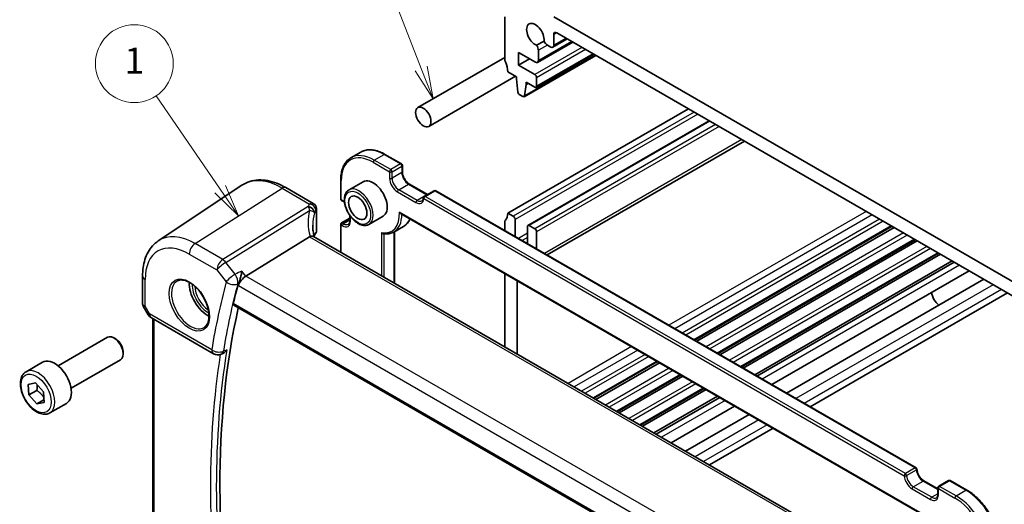
# Model space of a CAD drawing. Units: millimetres. Extents: x 22 to 3385, y 12 to 714.
# Drawn here: x 309 to 422, y 202 to 258 of the extents above; entities that cross this region are included whole.
import ezdxf

# ---------------------------------------------------------------- set-up
doc = ezdxf.new("R2010")
doc.units = ezdxf.units.MM
doc.header["$LTSCALE"] = 1.5
for name, color, linetype, lineweight in [('Symbol (TK)', 100, 'Continuous', 18), ('Visible (ISO)', 7, 'Continuous', 35), ('Visible Narrow (ISO)', 7, 'Continuous', 25)]:
    doc.layers.add(name, color=color, linetype=linetype, lineweight=lineweight)
doc.styles.add('Note Text (TK2)', font='txt')

# ---------------------------------------------------------------- blocks, each defined once
blk = doc.blocks.new('バルーン1')
at = {"layer": 'Symbol (TK)', "color": 100}
for p, q in [((221.129, 158.831), (216.204, 166.024)), ((220.716, 158.549), (222.541, 156.768)), ((221.129, 158.831), (222.541, 156.768)), ((222.541, 156.768), (221.541, 159.114))]:
    blk.add_line(p, q, dxfattribs=at)
at = {"layer": 'Symbol (TK)'}
blk.add_circle((214.515, 168.491), 3, dxfattribs=at)
at = {"layer": 'Symbol (TK)', "color": 7, "insert": (214.515, 168.467), "char_height": 2, "attachment_point": 5, "line_spacing_factor": 0.25, "style": 'Note Text (TK2)'}
blk.add_mtext('1', dxfattribs=at)
blk = doc.blocks.new('バルーン3')
at = {"layer": 'Symbol (TK)', "color": 100}
for p, q in [((236.596, 168.108), (233.283, 176.621)), ((237.502, 165.779), (237.062, 168.29)), ((236.13, 167.927), (237.502, 165.779)), ((236.596, 168.108), (237.502, 165.779))]:
    blk.add_line(p, q, dxfattribs=at)
at = {"layer": 'Symbol (TK)'}
blk.add_circle((232.197, 179.412), 3, dxfattribs=at)
at = {"layer": 'Symbol (TK)', "color": 7, "insert": (232.197, 179.406), "char_height": 2, "attachment_point": 5, "line_spacing_factor": 0.25, "style": 'Note Text (TK2)'}
blk.add_mtext('5', dxfattribs=at)

msp = doc.modelspace()

# ---------------------------------------------------------------- linework, layer by layer
at = {"layer": 'Visible (ISO)'}
for p, q in [((364.5331, 258.1286), (364.5331, 253.2296)), ((433.1224, 221.7945), (370.1899, 258.1286)), ((370.1899, 254.8609), (370.1899, 256.0873)), ((370.5435, 256.2915), (432.7689, 220.3656)), ((369.0662, 255.3475), (368.2105, 254.8535)), ((372.3885, 255.2263), (368.3201, 252.8774)), ((369.4541, 254.8774), (369.8364, 254.6568)), ((371.7521, 255.5937), (370.0864, 254.632)), ((366.1241, 254.0257), (368.0701, 252.9021)), ((366.1241, 252.556), (366.1241, 254.0257)), ((375.0446, 253.6927), (366.7629, 248.9113)), ((374.8033, 253.8321), (368.1479, 249.9896)), ((368.4236, 253.1063), (368.4236, 254.2825)), ((364.5331, 253.4482), (354.5035, 247.6577)), ((367.3968, 253.2908), (366.1241, 252.556)), ((367.9979, 251.4741), (366.1241, 252.556)), ((365.7831, 251.2832), (355.7535, 245.4926)), ((364.8866, 251.8007), (365.8746, 251.2303)), ((365.8746, 251.2303), (365.8746, 250.9854)), ((365.8746, 250.9854), (366.0614, 249.4528)), ((366.8227, 249.0139), (367.0059, 250.3322)), ((367.0059, 250.5772), (367.9979, 250.0044)), ((367.0059, 250.3322), (367.0059, 250.5772)), ((367.2181, 250.4547), (367.0059, 250.3322)), ((368.21, 250.1269), (368.21, 251.1067)), ((366.2711, 249.1234), (366.6129, 248.9261)), ((385.7463, 247.5141), (364.8866, 235.4708)), ((388.1333, 246.136), (367.2115, 234.0568)), ((392.191, 243.7933), (369.41, 230.6407)), ((346.7717, 241.862), (347.9031, 242.5152)), ((350.7031, 242.2576), (352.6123, 241.1554)), ((352.7123, 240.9822), (352.7123, 240.2473)), ((324.5323, 232.2616), (334.1947, 238.6995)), ((345.5947, 239.3083), (345.5947, 237.1038)), ((348.1803, 239.0957), (346.5539, 238.1567)), ((353.5315, 238.8283), (355.6208, 237.6221)), ((339.2651, 238.4147), (342.4296, 236.5877)), ((356.3693, 238.0542), (355.238, 237.401)), ((356.5693, 238.0542), (412.0119, 206.0444)), ((345.6947, 236.9306), (345.8362, 236.8489)), ((342.8107, 235.9177), (342.8107, 233.3931)), ((352.5102, 235.4451), (413.4083, 200.2856)), ((365.523, 235.1034), (364.8866, 235.4708)), ((345.5947, 234.1644), (345.5947, 230.9577)), ((345.6947, 234.3376), (346.6554, 234.8922)), ((346.6554, 235.1838), (346.6554, 234.6135)), ((350.4803, 235.1119), (348.8539, 234.173)), ((364.5331, 234.4502), (364.5331, 233.4564)), ((365.7351, 232.7624), (365.7351, 234.736)), ((351.7217, 233.2883), (352.8531, 233.9415)), ((351.793, 233.3295), (351.793, 227.3791)), ((367.1494, 233.9195), (367.1494, 231.9459)), ((367.9979, 233.6745), (367.3615, 234.0419)), ((368.21, 231.3335), (368.21, 233.3071)), ((409.2379, 233.9512), (386.4569, 220.7986)), ((409.4697, 233.8174), (386.6887, 220.6648)), ((341.978, 232.7401), (334.6533, 228.1953)), ((398.9066, 200.178), (342.466, 232.7641)), ((411.9319, 232.3959), (389.1509, 219.2433)), ((412.1567, 232.2661), (389.3757, 219.1135)), ((414.6119, 230.8486), (391.8309, 217.696)), ((414.8437, 230.7147), (392.0627, 217.5621)), ((416.1677, 229.9503), (393.3867, 216.7977)), ((416.428, 229.8), (393.6471, 216.6474)), ((364.5331, 228.5038), (364.5331, 220.0236)), ((418.1402, 228.8115), (395.3592, 215.6589)), ((322.7242, 228.2091), (322.7242, 225.0198)), ((365.9473, 219.2071), (365.9473, 227.6873)), ((419.8204, 227.8414), (397.0394, 214.6888)), ((422.5753, 226.2509), (399.7943, 213.0983)), ((322.7983, 224.7429), (323.379, 223.7373)), ((333.2509, 224.8224), (391.2519, 191.3355)), ((323.745, 223.3712), (330.9143, 219.2321)), ((323.9123, 191.72), (323.9123, 223.2747)), ((312.9632, 217.8393), (318.6649, 221.1312)), ((319.6318, 220.9317), (319.4149, 221.0569)), ((320.4756, 219.4702), (320.4756, 219.2198)), ((309.2765, 217.1542), (311.1857, 218.2565)), ((314.4632, 215.2412), (320.1649, 218.5331)), ((331.7889, 219.1709), (331.9177, 219.223)), ((382.1678, 218.3223), (374.8238, 214.0823)), ((382.3996, 218.1885), (375.0556, 213.9484)), ((384.8618, 216.7669), (377.5178, 212.5269)), ((385.0867, 216.6371), (377.7426, 212.3971)), ((309.5173, 215.6878), (310.3573, 215.8722)), ((309.5994, 214.4657), (309.5173, 215.6878)), ((310.5186, 214.9964), (309.5994, 214.4657)), ((310.3573, 215.8722), (311.2794, 214.8346)), ((311.2794, 214.8346), (311.3615, 213.6125)), ((387.5418, 215.2197), (380.1978, 210.9796)), ((387.7737, 215.0858), (380.4296, 210.8457)), ((310.5215, 213.4281), (309.5994, 214.4657)), ((311.342, 213.9018), (310.5215, 213.4281)), ((389.0976, 214.3214), (381.7536, 210.0813)), ((389.358, 214.1711), (382.0139, 209.931)), ((311.3615, 213.6125), (310.5215, 213.4281)), ((312.0265, 212.391), (313.9357, 213.4933)), ((391.0701, 213.1826), (383.7261, 208.9425)), ((392.7503, 212.2125), (385.4063, 207.9724)), ((395.5052, 210.622), (388.1612, 206.3819)), ((412.9285, 204.5355), (414.5376, 203.6064)), ((414.5376, 203.7499), (414.5376, 203.0151)), ((415.769, 204.5763), (414.6376, 203.9231)), ((415.969, 204.5763), (417.8782, 203.474))]:
    msp.add_line(p, q, dxfattribs=at)
for centre, radius, start, end in [((352.5123, 240.9822), 0.2, 0, 60), ((356.4693, 237.881), 0.2, 60, 120), ((345.7947, 237.1038), 0.2, 180, 240), ((355.338, 237.2278), 0.2, 120, 176.024554), ((345.7947, 234.1644), 0.2, 120, 180), ((324.245, 224.2373), 1, 210, 240), ((331.4143, 220.0981), 1, 240, 291.99887), ((411.9119, 205.8712), 0.2, 3.68097, 60), ((415.869, 204.4031), 0.2, 60, 120), ((414.7376, 203.7499), 0.2, 120, 180)]:
    msp.add_arc(centre, radius, start, end, dxfattribs=at)
for centre, major_axis, ratio, start_param, end_param in [((368.0686, 256.0873), (-0.7125, 1.2341), 0.57735027, 3.78569471, 8.78067591), ((370.5435, 255.8832), (-0.25, 0.433), 0.57735027, 5.49778714, 7.06858347), ((367.964, 254.5479), (-0.325, 0.5629), 0.57735027, 3.92699082, 4.93176617), ((369.4541, 255.4082), (0.325, -0.5629), 0.57735027, 4.49301179, 5.49778714), ((369.8364, 255.065), (0.25, -0.433), 0.57735027, 5.49778714, 7.06858347), ((364.8866, 253.0255), (0.25, -0.433), 0.57735027, 3.92699082, 4.57049193), ((363.4724, 252.6172), (1, -1.7321), 0.57735027, 0.78539816, 1.42889927), ((368.0701, 253.3104), (0.25, -0.433), 0.57735027, 5.49778714, 7.06858347), ((367.9979, 251.2292), (-0.15, 0.2598), 0.57735027, 3.92699082, 5.49778714), ((367.9979, 250.2494), (0.15, -0.2598), 0.57735027, 5.49778714, 7.06858347), ((366.2711, 249.3684), (0.15, -0.2598), 0.57735027, 4.0772748, 5.49778714), ((366.6129, 249.1711), (0.15, -0.2598), 0.57735027, 5.49778714, 6.92108814), ((349.3303, 237.1038), (-1.15, 1.9919), 0.57735027, 3.14159265, 6.28318531), ((363.4724, 236.2873), (1, -1.7321), 0.57735027, 0.14189705, 0.78539815), ((364.8866, 234.2461), (-0.25, 0.433), 0.57735027, 0.14189705, 0.78539816), ((365.523, 234.8584), (-0.15, 0.2598), 0.57735027, 3.92699082, 5.49778714), ((347.3603, 232.1752), (4.9979, 0.2395), 0.60672809, 2.71407489, 2.85413022), ((342.0607, 233.3704), (-0.7497, -0.0359), 0.60672809, 2.71407489, 3.11252308), ((367.3615, 233.797), (-0.15, 0.2598), 0.57735027, 5.49778714, 7.06858347), ((367.9979, 233.4296), (-0.15, 0.2598), 0.57735027, 3.92699082, 5.49778714), ((342.9522, 231.5596), (-1.0133, 1.1515), 0.43480955, 6.07106608, 6.21034187), ((330.2384, 226.0811), (-1.5, 2.5981), 0.57735027, 0.71379117, 2.42780148), ((334.4948, 227.5142), (0.6647, 0.7675), 0.40497014, 0.91553736, 2.4339738), ((415.5233, 154.7964), (59.8493, -103.662), 0.57735027, 3.66667003, 3.69263784), ((414.7376, 225.877), (-0.6575, 1.1388), 0.57735027, 0.87777527, 2.26381738), ((416.2304, 155.2047), (-59.8056, 103.5863), 0.57735027, 0.56123389, 1.01523807), ((319.4149, 219.8321), (-0.75, 1.299), 0.57735027, 3.14159265, 6.28318531), ((319.6318, 219.9574), (-0.5966, 1.0334), 0.57735027, 3.92699082, 5.49778714), ((312.5607, 215.8749), (-1.375, 2.3816), 0.57735027, 3.14159265, 6.28318531)]:
    msp.add_ellipse(centre, major_axis=major_axis, ratio=ratio, start_param=start_param, end_param=end_param, dxfattribs=at)
for centre, major_axis in [((355.1285, 246.5752), (0.625, -1.0825)), ((347.5625, 236.0832), (-0.75, 1.299))]:
    msp.add_ellipse(centre, major_axis=major_axis, ratio=0.57735027, dxfattribs=at)
for points, knots in [([(347.9031, 242.5152), (348.0549, 242.6028), (348.2187, 242.6697), (348.5637, 242.76), (348.7448, 242.7834), (349.1183, 242.7875), (349.3108, 242.7682), (349.7021, 242.6891), (349.9011, 242.6292), (350.3014, 242.4713), (350.5027, 242.3733), (350.7031, 242.2576)], [0.785398163, 0.785398163, 0.785398163, 0.785398163, 0.942477796, 0.942477796, 1.099557429, 1.099557429, 1.256637061, 1.256637061, 1.413716694, 1.413716694, 1.570796327, 1.570796327, 1.570796327, 1.570796327]), ([(346.7717, 241.862), (346.6198, 241.7743), (346.48, 241.6659), (346.2294, 241.4123), (346.1186, 241.2671), (345.9282, 240.9457), (345.8487, 240.7694), (345.7215, 240.3909), (345.6739, 240.1886), (345.6105, 239.7631), (345.5947, 239.5397), (345.5947, 239.3083)], [5.497787144, 5.497787144, 5.497787144, 5.497787144, 5.654866776, 5.654866776, 5.811946409, 5.811946409, 5.969026042, 5.969026042, 6.126105675, 6.126105675, 6.283185307, 6.283185307, 6.283185307, 6.283185307]), ([(353.5315, 238.8283), (353.4572, 238.8713), (353.3797, 238.9286), (353.2274, 239.069), (353.1526, 239.1524), (353.0148, 239.3374), (352.952, 239.4392), (352.846, 239.6497), (352.803, 239.7584), (352.7413, 239.9693), (352.7223, 240.0715), (352.7133, 240.1934), (352.7123, 240.2208), (352.7123, 240.2473)], [4.71238898, 4.71238898, 4.71238898, 4.71238898, 5.00228537, 5.00228537, 5.29746962, 5.29746962, 5.59681768, 5.59681768, 5.89680426, 5.89680426, 6.19368953, 6.19368953, 6.28318531, 6.28318531, 6.28318531, 6.28318531]), ([(339.2651, 238.4147), (338.9159, 238.6163), (338.5627, 238.787), (337.8542, 239.0603), (337.4988, 239.1628), (336.7926, 239.2922), (336.4416, 239.3189), (335.7543, 239.2889), (335.418, 239.2318), (334.7771, 239.0299), (334.4729, 238.8849), (334.1947, 238.6995)], [4.71238898, 4.71238898, 4.71238898, 4.71238898, 4.87688189, 4.87688189, 5.041374799, 5.041374799, 5.205867708, 5.205867708, 5.370360618, 5.370360618, 5.534853527, 5.534853527, 5.534853527, 5.534853527]), ([(346.5539, 238.1567), (346.4303, 238.0853), (346.3246, 237.9842), (346.1542, 237.7314), (346.0928, 237.5769), (346.0178, 237.2212), (346.0095, 237.0165), (346.05, 236.5842), (346.1002, 236.3563), (346.2525, 235.9036), (346.3542, 235.6789), (346.5984, 235.2537), (346.7407, 235.0532), (347.0536, 234.6946), (347.2241, 234.5367), (347.5796, 234.2797), (347.7647, 234.181), (348.1314, 234.0593), (348.3136, 234.035), (348.6174, 234.0689), (348.7425, 234.1087), (348.8539, 234.173)], [5.49778714, 5.49778714, 5.49778714, 5.49778714, 5.77243319, 5.77243319, 6.06924201, 6.06924201, 6.39733803, 6.39733803, 6.73217103, 6.73217103, 7.06476226, 7.06476226, 7.39617424, 7.39617424, 7.72870744, 7.72870744, 8.06350698, 8.06350698, 8.39186245, 8.39186245, 8.6393798, 8.6393798, 8.6393798, 8.6393798]), ([(342.4296, 236.5877), (342.4994, 236.5473), (342.5569, 236.499), (342.6572, 236.3927), (342.6941, 236.3355), (342.7508, 236.2284), (342.7681, 236.1796), (342.7921, 236.0958), (342.7987, 236.0604), (342.8074, 235.998), (342.8094, 235.971), (342.8106, 235.9365), (342.8107, 235.9269), (342.8107, 235.9177)], [-0.00398490627, -0.00398490627, -0.00398490627, -0.00398490627, -0.00341775937, -0.00341775937, -0.00271518314, -0.00271518314, -0.00191689663, -0.00191689663, -0.00111861013, -0.00111861013, -0.00032032362, -0.00032032362, 0.00000652626, 0.00000652626, 0.00000652626, 0.00000652626]), ([(346.0414, 236.699), (345.9963, 236.7389), (345.9508, 236.7745), (345.8824, 236.8211), (345.8591, 236.8357), (345.8362, 236.8489)], [4.450582166, 4.450582166, 4.450582166, 4.450582166, 4.622893201, 4.622893201, 4.71238898, 4.71238898, 4.71238898, 4.71238898]), ([(354.9714, 236.886), (354.988, 236.8956), (355.0034, 236.9071), (355.0328, 236.9354), (355.0468, 236.9522), (355.0731, 236.9923), (355.0853, 237.0156), (355.1068, 237.0691), (355.1161, 237.0993), (355.1305, 237.166), (355.1357, 237.2025), (355.1384, 237.2417)], [2.35619449, 2.35619449, 2.35619449, 2.35619449, 2.497874295, 2.497874295, 2.639554099, 2.639554099, 2.781233904, 2.781233904, 2.922913708, 2.922913708, 3.064593513, 3.064593513, 3.064593513, 3.064593513]), ([(352.3634, 235.5976), (352.3639, 235.5967), (352.3644, 235.5959), (352.3811, 235.5686), (352.3997, 235.5433), (352.4396, 235.4988), (352.4609, 235.479), (352.4923, 235.4562), (352.5012, 235.4504), (352.5102, 235.4451)], [-0.000292853, -0.000292853, -0.000292853, -0.000292853, 0, 0, 0.0093007169, 0.0093007169, 0.0180582535, 0.0180582535, 0.0213773966, 0.0213773966, 0.0213773966, 0.0213773966]), ([(346.4862, 234.1916), (346.5045, 234.2022), (346.5214, 234.2152), (346.5537, 234.2478), (346.569, 234.2675), (346.5972, 234.3151), (346.61, 234.3431), (346.6316, 234.4072), (346.6403, 234.4435), (346.6522, 234.5234), (346.6554, 234.567), (346.6554, 234.6135)], [2.35619449, 2.35619449, 2.35619449, 2.35619449, 2.513274123, 2.513274123, 2.670353756, 2.670353756, 2.827433388, 2.827433388, 2.984513021, 2.984513021, 3.141592654, 3.141592654, 3.141592654, 3.141592654]), ([(353.6045, 234.8134), (353.5745, 234.7452), (353.5417, 234.6795), (353.425, 234.4726), (353.3292, 234.3425), (353.1103, 234.1157), (352.9873, 234.019), (352.8531, 233.9415)], [3.526296491, 3.526296491, 3.526296491, 3.526296491, 3.598313576, 3.598313576, 3.762652197, 3.762652197, 3.926990817, 3.926990817, 3.926990817, 3.926990817]), ([(342.5496, 232.7158), (342.5308, 232.7856), (342.5135, 232.8552), (342.4745, 233.0243), (342.4544, 233.1236), (342.42, 233.3205), (342.4057, 233.4182), (342.3829, 233.6116), (342.3744, 233.7073), (342.3631, 233.8964), (342.3603, 233.9898), (342.3603, 234.0819)], [-1.161147288, -1.161147288, -1.161147288, -1.161147288, -1.12057893, -1.12057893, -1.062161809, -1.062161809, -1.003744689, -1.003744689, -0.945327568, -0.945327568, -0.886910447, -0.886910447, -0.886910447, -0.886910447]), ([(350.3202, 233.2126), (350.3207, 233.2119), (350.3212, 233.2113), (350.3342, 233.1933), (350.3483, 233.177), (350.379, 233.1476), (350.3954, 233.1344), (350.4364, 233.1077), (350.4617, 233.0957), (350.4958, 233.0864), (350.5041, 233.0847), (350.5124, 233.0835)], [-0.0700664395, -0.0700664395, -0.0700664395, -0.0700664395, -0.069820895, -0.069820895, -0.0633641174, -0.0633641174, -0.0570676043, -0.0570676043, -0.0485622531, -0.0485622531, -0.0458228089, -0.0458228089, -0.0458228089, -0.0458228089]), ([(350.5124, 233.0835), (350.6005, 233.0708), (350.6877, 233.0632), (350.8598, 233.0585), (350.9446, 233.0614), (351.111, 233.0779), (351.1926, 233.0914), (351.3518, 233.1294), (351.4294, 233.1537), (351.5795, 233.2131), (351.6521, 233.2481), (351.7217, 233.2883)], [1.930094317, 1.930094317, 1.930094317, 1.930094317, 2.015314352, 2.015314352, 2.100534386, 2.100534386, 2.185754421, 2.185754421, 2.270974456, 2.270974456, 2.35619449, 2.35619449, 2.35619449, 2.35619449]), ([(322.7242, 228.2091), (322.7242, 228.5461), (322.746, 228.8753), (322.836, 229.5129), (322.9043, 229.8213), (323.0906, 230.4108), (323.2087, 230.6921), (323.498, 231.2182), (323.6692, 231.4632), (324.0639, 231.9034), (324.2874, 232.0984), (324.5323, 232.2616)], [6.283185307, 6.283185307, 6.283185307, 6.283185307, 6.432851663, 6.432851663, 6.582518019, 6.582518019, 6.732184375, 6.732184375, 6.881850731, 6.881850731, 7.031517087, 7.031517087, 7.031517087, 7.031517087]), ([(342.466, 232.7641), (342.4558, 232.7699), (342.4451, 232.7752), (342.3876, 232.7992), (342.3324, 232.8087), (342.2077, 232.8078), (342.1391, 232.7974), (342.067, 232.7781)], [0.0550949378, 0.0550949378, 0.0550949378, 0.0550949378, 0.0612336262, 0.0612336262, 0.0863528334, 0.0863528334, 0.1116916487, 0.1116916487, 0.1116916487, 0.1116916487]), ([(334.1908, 228.7828), (334.1906, 228.7811), (334.1903, 228.7794), (334.1732, 228.66), (334.1512, 228.5344), (334.0987, 228.2811), (334.0684, 228.1523), (333.997, 227.8862), (333.9549, 227.7474), (333.8737, 227.5178), (333.8364, 227.4239), (333.7984, 227.3426)], [-0.000608736, -0.000608736, -0.000608736, -0.000608736, 0, 0, 0.041883256, 0.041883256, 0.082039815, 0.082039815, 0.125015993, 0.125015993, 0.158070576, 0.158070576, 0.158070576, 0.158070576]), ([(326.7433, 227.6394), (326.9131, 227.728), (327.1154, 227.765), (327.5497, 227.7217), (327.7735, 227.6546), (328.2274, 227.4296), (328.4566, 227.2756), (328.9024, 226.8931), (329.119, 226.6645), (329.5163, 226.1545), (329.6969, 225.873), (330.0021, 225.2868), (330.1267, 224.9822), (330.3068, 224.3832), (330.3625, 224.0888), (330.4018, 223.5427), (330.3857, 223.2909), (330.2889, 222.8535), (330.2081, 222.669), (330.0276, 222.4212), (329.9396, 222.3382), (329.8403, 222.2751)], [0.81009339, 0.81009339, 0.81009339, 0.81009339, 1.17862492, 1.17862492, 1.50007201, 1.50007201, 1.80927797, 1.80927797, 2.11952722, 2.11952722, 2.43149158, 2.43149158, 2.74384605, 2.74384605, 3.05510274, 3.05510274, 3.36442823, 3.36442823, 3.67608961, 3.67608961, 3.90229559, 3.90229559, 3.90229559, 3.90229559]), ([(322.7983, 224.7429), (322.789, 224.7591), (322.7803, 224.7761), (322.7645, 224.8113), (322.7575, 224.8296), (322.7453, 224.8669), (322.7402, 224.886), (322.7321, 224.9244), (322.7291, 224.9437), (322.7251, 224.9821), (322.7242, 225.0012), (322.7242, 225.0198)], [-0.955316618, -0.955316618, -0.955316618, -0.955316618, -0.921332927, -0.921332927, -0.887349236, -0.887349236, -0.853365545, -0.853365545, -0.819381854, -0.819381854, -0.785398163, -0.785398163, -0.785398163, -0.785398163]), ([(333.2509, 224.8224), (333.2494, 224.8232), (333.248, 224.8241), (333.2203, 224.8416), (333.2011, 224.8691), (333.1852, 224.9386), (333.1873, 224.9799), (333.1973, 225.0224)], [0.0367769879, 0.0367769879, 0.0367769879, 0.0367769879, 0.0377859983, 0.0377859983, 0.0569510721, 0.0569510721, 0.0750751669, 0.0750751669, 0.0750751669, 0.0750751669]), ([(331.9177, 219.223), (331.9475, 219.235), (331.9775, 219.2494), (332.0893, 219.3105), (332.1699, 219.3704), (332.3219, 219.5122), (332.3938, 219.5956), (332.4576, 219.6877), (332.4586, 219.6891), (332.4596, 219.6905)], [-0.0785321258, -0.0785321258, -0.0785321258, -0.0785321258, -0.0666719496, -0.0666719496, -0.0339363258, -0.0339363258, 0, 0, 0.0005196809, 0.0005196809, 0.0005196809, 0.0005196809]), ([(312.0265, 212.391), (311.8781, 212.3054), (311.7101, 212.255), (311.3475, 212.2249), (311.1521, 212.2506), (310.739, 212.3774), (310.5211, 212.488), (310.0946, 212.7827), (309.8865, 212.9694), (309.5052, 213.3951), (309.3319, 213.6337), (309.0351, 214.1394), (308.9113, 214.4063), (308.7247, 214.9454), (308.6621, 215.2174), (308.6072, 215.7438), (308.6154, 215.998), (308.7112, 216.4582), (308.7972, 216.6662), (309.021, 216.9673), (309.14, 217.0754), (309.2765, 217.1542)], [4.00748656, 4.00748656, 4.00748656, 4.00748656, 4.27328093, 4.27328093, 4.56290544, 4.56290544, 4.89100035, 4.89100035, 5.22971122, 5.22971122, 5.56584441, 5.56584441, 5.90040382, 5.90040382, 6.23631926, 6.23631926, 6.57497151, 6.57497151, 6.90457116, 6.90457116, 7.14907922, 7.14907922, 7.14907922, 7.14907922]), ([(412.9285, 204.5355), (412.8541, 204.5784), (412.7767, 204.6358), (412.6244, 204.7762), (412.5496, 204.8596), (412.4119, 205.0444), (412.3492, 205.146), (412.2435, 205.3558), (412.2005, 205.464), (412.1386, 205.6745), (412.1196, 205.7769), (412.1121, 205.8751), (412.1118, 205.8796), (412.1115, 205.8841)], [4.71238898, 4.71238898, 4.71238898, 4.71238898, 5.00228537, 5.00228537, 5.29746962, 5.29746962, 5.59622906, 5.59622906, 5.8949885, 5.8949885, 6.19190301, 6.19190301, 6.20618617, 6.20618617, 6.20618617, 6.20618617]), ([(417.8782, 203.474), (418.279, 203.2427), (418.676, 202.9403), (419.4287, 202.2233), (419.7842, 201.8087), (420.4214, 200.9063), (420.703, 200.4186), (421.166, 199.4155), (421.3473, 198.9003), (421.5919, 197.89), (421.6552, 197.3949), (421.6552, 196.9322)], [1.57079633, 1.57079633, 1.57079633, 1.57079633, 1.88495559, 1.88495559, 2.19911486, 2.19911486, 2.51327412, 2.51327412, 2.82743339, 2.82743339, 3.14159265, 3.14159265, 3.14159265, 3.14159265]), ([(414.3684, 202.5932), (414.3867, 202.6037), (414.4037, 202.6168), (414.436, 202.6494), (414.4513, 202.6691), (414.4795, 202.7167), (414.4923, 202.7446), (414.5139, 202.8088), (414.5226, 202.8451), (414.5345, 202.925), (414.5376, 202.9686), (414.5376, 203.0151)], [2.35619449, 2.35619449, 2.35619449, 2.35619449, 2.513274123, 2.513274123, 2.670353756, 2.670353756, 2.827433388, 2.827433388, 2.984513021, 2.984513021, 3.141592654, 3.141592654, 3.141592654, 3.141592654])]:
    msp.add_open_spline(points, degree=3, knots=knots, dxfattribs=at)
msp.add_open_spline([(333.7984, 227.3426), (333.7704, 227.2826), (333.7494, 227.225), (333.7354, 227.1724)], degree=3, dxfattribs=at)
for points, weights in [([(310.5569, 215.6476), (310.5751, 215.3661), (310.5186, 214.9964)], [1.07734321559, 1.07661162325, 1]), ([(310.5186, 214.9964), (311.0407, 214.6242), (311.3244, 214.1645)], [1, 1.1299117559, 1.04163339433])]:
    msp.add_rational_spline(points, weights, degree=2, dxfattribs=at)
at = {"layer": 'Visible Narrow (ISO)'}
for p, q in [((370.5435, 256.2915), (370.1899, 256.0873)), ((373.4426, 254.6176), (367.9979, 251.4741)), ((372.242, 255.3108), (368.4236, 253.1063)), ((369.4541, 254.8774), (368.4236, 254.2825)), ((371.6056, 255.6782), (370.1899, 254.8609)), ((374.9856, 253.7268), (366.8227, 249.0139)), ((373.8669, 254.3727), (368.21, 251.1067)), ((374.7154, 253.8828), (368.21, 250.1269)), ((386.3827, 247.1467), (365.523, 235.1034)), ((386.8069, 246.9018), (365.7351, 234.736)), ((388.2211, 246.0853), (367.3615, 234.0419)), ((388.8575, 245.7178), (367.9979, 233.6745)), ((389.2818, 245.4729), (368.21, 233.3071)), ((391.8981, 243.9624), (369.1171, 230.8098)), ((349.4717, 241.5945), (350.6031, 242.2477)), ((350.6031, 242.2477), (352.5123, 241.1455)), ((349.3303, 241.3496), (351.2395, 240.2473)), ((351.3809, 240.4923), (349.4717, 241.5945)), ((352.5123, 241.1455), (351.3809, 240.4923)), ((351.2395, 240.2473), (351.2395, 239.5125)), ((351.5223, 240.2473), (352.6537, 240.9005)), ((351.5223, 239.5125), (351.5223, 240.2473)), ((352.6537, 240.1657), (351.5223, 239.5125)), ((352.6537, 240.9005), (352.6537, 240.1657)), ((345.6533, 237.0221), (345.6533, 239.2267)), ((352.3001, 238.1652), (353.4315, 238.8184)), ((353.4315, 238.8184), (355.5528, 237.5937)), ((328.7872, 231.9476), (338.8355, 238.3571)), ((338.8355, 238.3571), (342.0111, 236.5236)), ((352.1587, 237.9203), (354.28, 236.6955)), ((354.4214, 236.9405), (352.3001, 238.1652)), ((355.5528, 237.5937), (354.4214, 236.9405)), ((355.338, 237.3911), (356.4693, 238.0443)), ((356.4693, 238.0443), (411.9119, 206.0345)), ((345.7947, 236.9405), (345.6533, 237.0221)), ((355.1965, 237.1462), (410.6392, 205.1364)), ((410.7806, 205.3813), (355.338, 237.3911)), ((341.8417, 236.2321), (331.9726, 230.1085)), ((332.3359, 229.7825), (342.0029, 235.7807)), ((342.752, 235.7497), (342.752, 233.2145)), ((413.4723, 200.3163), (352.3634, 235.5976)), ((406.2524, 235.6749), (383.4714, 222.5223)), ((345.7947, 234.3277), (346.6554, 234.8246)), ((345.9362, 234.2461), (345.7947, 234.3277)), ((346.6554, 234.6613), (345.9362, 234.2461)), ((346.714, 234.5318), (346.714, 235.1022)), ((406.9595, 235.2667), (384.1785, 222.1141)), ((407.808, 234.7768), (385.027, 221.6242)), ((408.2323, 234.5318), (385.4513, 221.3792)), ((345.6533, 234.0828), (345.7947, 234.0011)), ((345.6533, 230.9238), (345.6533, 234.0828)), ((350.3202, 233.2126), (350.3202, 228.2294)), ((350.6031, 228.0661), (350.6031, 233.0722)), ((351.7344, 233.2957), (351.7344, 227.4129)), ((367.1494, 233.1438), (366.1119, 232.5448)), ((409.15, 234.002), (386.369, 220.8494)), ((410.5823, 233.175), (387.8014, 220.0224)), ((331.9726, 230.1085), (328.7872, 231.9476)), ((341.978, 232.7401), (398.6254, 200.0347)), ((367.1494, 232.6539), (366.5362, 232.2999)), ((410.9893, 232.94), (388.2084, 219.7874)), ((411.8421, 232.4477), (389.0611, 219.2951)), ((328.1171, 230.7453), (331.3025, 228.9062)), ((413.2695, 231.6236), (390.4886, 218.471)), ((413.6785, 231.3874), (390.8975, 218.2349)), ((414.524, 230.8993), (391.743, 217.7467)), ((333.4185, 228.4074), (332.3359, 229.7825)), ((331.3025, 228.9062), (332.3851, 227.5311)), ((334.6533, 228.1953), (334.1908, 228.7828)), ((417.0306, 229.4521), (394.2496, 216.2995)), ((323.0171, 224.7311), (323.0171, 227.8008)), ((391.5104, 195.3689), (334.6533, 228.1953)), ((333.7354, 227.1724), (333.7876, 227.106)), ((333.7876, 227.106), (390.7411, 194.2239)), ((420.9227, 227.205), (398.1418, 214.0524)), ((421.8865, 226.6486), (399.1055, 213.496)), ((323.5379, 223.829), (323.0171, 224.7311)), ((391.2162, 191.5252), (333.1973, 225.0224)), ((323.379, 223.7373), (323.5379, 223.829)), ((330.7072, 219.6898), (323.5379, 223.829)), ((324.0587, 191.6526), (324.0587, 223.1901)), ((379.1823, 220.046), (371.8383, 215.8059)), ((379.8894, 219.6378), (372.5454, 215.3977)), ((380.7379, 219.1479), (373.3939, 214.9078)), ((381.1622, 218.9029), (373.8182, 214.6628)), ((382.0799, 218.3731), (374.7359, 214.133)), ((383.5123, 217.5461), (376.1683, 213.306)), ((383.9193, 217.3111), (376.5752, 213.071)), ((384.772, 216.8188), (377.428, 212.5787)), ((386.1995, 215.9947), (378.8554, 211.7546)), ((386.6084, 215.7585), (379.2644, 211.5185)), ((387.454, 215.2704), (380.1099, 211.0303)), ((389.9605, 213.8232), (382.6165, 209.5831)), ((393.8527, 211.5761), (386.5086, 207.336)), ((394.8164, 211.0197), (387.4724, 206.7796)), ((411.9119, 206.0345), (410.7806, 205.3813)), ((410.9216, 205.1492), (412.0529, 205.8024)), ((411.5557, 203.6274), (413.677, 202.4027)), ((411.6971, 203.8724), (412.8285, 204.5256)), ((413.8184, 202.6476), (411.6971, 203.8724)), ((412.8285, 204.5256), (414.5376, 203.5388)), ((414.5962, 202.9334), (414.5962, 203.6683)), ((414.5962, 203.6683), (416.5054, 202.566)), ((414.7376, 203.9132), (415.869, 204.5664)), ((416.6468, 202.8109), (414.7376, 203.9132)), ((415.869, 204.5664), (417.7782, 203.4641)), ((416.6468, 202.8109), (417.7782, 203.4641)), ((414.5376, 203.0629), (413.8184, 202.6476))]:
    msp.add_line(p, q, dxfattribs=at)
for centre, major_axis, ratio, start_param, end_param in [((349.3303, 237.1038), (-2.6, 4.5033), 0.57735027, 5.49778714, 7.06858347), ((349.4717, 237.1854), (-2.7, 4.6765), 0.57735027, 5.49778714, 6.28318531), ((350.6031, 237.8386), (-2.7, 4.6765), 0.57735027, 5.49778714, 6.28318531), ((350.6031, 242.0844), (0.1, 0.1732), 0.57735027, 0, 0.78539816), ((349.4717, 241.4312), (-0.1, -0.1732), 0.57735027, 3.92699082, 5.49778714), ((352.5123, 240.9822), (0.1, 0.1732), 0.57735027, 0, 0.78539816), ((352.5123, 240.9822), (-0.1, 0.1732), 0.57735027, 3.92699082, 5.49778714), ((352.5123, 240.9822), (0.2, 0), 0.57735027, 5.49778714, 6.28318531), ((351.3809, 240.329), (-0.1, -0.1732), 0.57735027, 3.92699082, 5.49778714), ((351.3809, 240.329), (-0.2, 0), 0.57735027, 0.78539816, 2.35619449), ((351.3809, 240.329), (0.1, -0.1732), 0.57735027, 0.78539816, 2.35619449), ((352.5123, 240.2473), (0.2, 0), 0.57735027, 5.49778714, 6.28318531), ((353.4315, 239.7166), (0.55, -0.9526), 0.57735027, 3.92699082, 5.49778714), ((338.8355, 231.0446), (-4.4779, 7.756), 0.57735027, 5.49778714, 6.32025169), ((345.7947, 239.3083), (-0.2, 0), 0.57735027, 0, 0.78539816), ((352.1587, 238.9817), (0.65, -1.1258), 0.57735027, 3.92699082, 5.49778714), ((351.3809, 239.5941), (-0.2, 0), 0.57735027, 0.78539816, 2.35619449), ((352.3001, 239.0634), (-0.55, 0.9526), 0.57735027, 0.78539816, 2.35619449), ((353.4315, 238.6551), (0.1, 0.1732), 0.57735027, 0, 0.78539816), ((338.8651, 237.7219), (0.4, 0.6928), 0.57735027, 0, 0.83775804), ((347.7039, 236.1648), (1.15, -1.9919), 0.57735027, 0, 3.14159265), ((352.3001, 238.0019), (0.1, 0.1732), 0.57735027, 0.78539816, 2.35619449), ((355.5528, 237.4304), (-0.1, -0.1732), 0.57735027, 3.56017165, 3.92699082), ((355.5528, 238.4918), (0.55, -0.9526), 0.57735027, 5.49778714, 5.50995734), ((356.4693, 237.881), (-0.1, 0.1732), 0.57735027, 5.49778714, 6.28318531), ((356.4693, 237.881), (0.1, 0.1732), 0.57735027, 0, 0.78539816), ((347.3325, 235.361), (5.7476, 0.2755), 0.60672809, 2.72397635, 2.8111217), ((342.0389, 235.9281), (0.6259, -0.4132), 0.72688072, 0.46722365, 2.05825006), ((345.7947, 237.1038), (-0.2, 0), 0.57735027, 0, 0.78539816), ((345.7947, 237.1038), (-0.1, -0.1732), 0.57735027, 5.49778714, 6.28318531), ((345.7947, 235.879), (-0.65, 1.1258), 0.57735027, 5.23538577, 5.49778714), ((345.9362, 237.0221), (-0.1, -0.1732), 0.57735027, 5.49778714, 6.28318531), ((354.28, 237.757), (0.65, -1.1258), 0.57735027, 5.49778714, 6.99158433), ((354.4214, 236.7772), (0.1, 0.1732), 0.57735027, 0.78539816, 2.35619449), ((354.4214, 237.8386), (0.55, -0.9526), 0.57735027, 5.49778714, 6.28318531), ((355.338, 237.2278), (-0.1995, 0.0139), 0.62005116, 0, 0.82697903), ((355.338, 237.2278), (0.1, 0.1732), 0.57735027, 0.78539816, 2.35619449), ((355.338, 237.2278), (-0.1, 0.1732), 0.57735027, 5.49778714, 6.28318531), ((347.6213, 232.6518), (-4.648, 4.7734), 0.72681557, 0.39035743, 0.93332385), ((341.8695, 235.6365), (0.6698, -0.3375), 0.75209897, 0.37661836, 1.9717701), ((341.8607, 235.6187), (0.677, -0.3227), 0.73627656, 0.35996793, 1.90536887), ((347.3603, 232.2774), (-3.743, 4.7327), 0.70047317, 0.42860591, 0.72484623), ((347.3603, 234.7655), (-4.9971, -0.2778), 0.61096486, 5.86069106, 5.94783641), ((342.0607, 235.9177), (0.75, 0), 0.57735027, 5.88473711, 6.28318531), ((349.3303, 237.1038), (2.15, -3.7239), 0.57735027, 5.82941371, 7.13840764), ((349.4717, 237.1854), (2.25, -3.8971), 0.57735027, 0, 0.7892109), ((345.7947, 234.1644), (-0.2, 0), 0.57735027, 0, 0.78539816), ((345.7947, 234.1644), (-0.1, -0.1732), 0.57735027, 3.92699082, 5.49778714), ((345.7947, 234.1644), (-0.1, 0.1732), 0.57735027, 5.49778714, 6.28318531), ((345.7947, 235.0626), (0.65, -1.1258), 0.57735027, 5.49778714, 7.06858347), ((345.9362, 234.0828), (-0.1, -0.1732), 0.57735027, 3.92699082, 5.49778714), ((345.9362, 235.1442), (0.55, -0.9526), 0.57735027, 5.49778714, 6.28318531), ((346.8554, 234.6135), (-0.2, 0), 0.57735027, 0, 0.78539816), ((350.6031, 237.8386), (2.25, -3.8971), 0.57735027, 0, 0.42596591), ((328.1171, 224.8563), (-3.6063, 6.2462), 0.57735027, 5.49778714, 7.06858347), ((328.7872, 225.2432), (-4.1056, 7.1111), 0.57735027, 5.49778714, 6.32025169), ((328.8242, 231.1536), (-0.5, -0.866), 0.57735027, 3.97935069, 5.49778714), ((332.0096, 229.3145), (-0.5, -0.866), 0.57735027, 3.97935069, 5.49778714), ((332.0096, 229.3145), (0.7857, 0.6186), 0.19802951, 0.99331667, 2.51175312), ((332.0096, 229.3145), (-0.5272, 0.8497), 0.53791694, 4.94003581, 5.47969616), ((323.7242, 228.2091), (-1, 0), 0.57735027, 0, 0.78539816), ((328.2536, 224.9351), (1.549, -2.683), 0.57735027, 3.11689743, 6.30788053), ((414.8162, 154.3882), (60.3512, -104.5314), 0.57735027, 3.66473003, 3.75629223), ((333.0922, 227.9394), (-0.7857, -0.6186), 0.19802951, 4.13490932, 5.65334577), ((333.0922, 227.9394), (0.9658, -0.2593), 0.70729507, 4.09728615, 5.58081601), ((333.0922, 227.9394), (-0.4372, 0.8994), 0.51857696, 3.70505911, 4.99442799), ((330.2384, 226.0811), (1.2565, -2.1763), 0.57735027, 3.85356578, 5.57121219), ((330.3749, 226.1599), (-1.1566, 2.0032), 0.57735027, 0.82381951, 2.31777314), ((415.4617, 154.7608), (-59.8531, 103.6686), 0.57735027, 0.52313738, 0.61469957), ((323.7242, 225.1394), (0.9977, 0.1502), 0.44968109, 3.07398817, 3.85938634), ((323.7242, 225.1394), (-0.9274, -0.3934), 0.16665016, 0.02050185, 0.63598156), ((324.245, 224.2373), (-0.5, -0.866), 0.57735027, 5.49778714, 6.28318531), ((331.4143, 220.0981), (-0.9869, 0.1612), 0.66703422, 0.886618, 2.37014787), ((331.4143, 220.0981), (-0.5, -0.866), 0.57735027, 5.49778714, 6.28318531), ((415.8461, 154.9827), (-59.8293, 103.6274), 0.57735027, 0.61503159, 0.95576474), ((331.4143, 220.0981), (0.3746, -0.9272), 0.5815199, 0, 0.6925022), ((415.5233, 154.7964), (60.0784, -104.0588), 0.57735027, 3.76381564, 4.09067179), ((310.6515, 214.7726), (1.375, -2.3816), 0.57735027, 0, 3.14159265), ((411.9119, 205.8712), (0.1, 0.1732), 0.57735027, 0, 0.78539816), ((411.9119, 205.8712), (0.1, -0.1732), 0.57735027, 0.8623973, 2.35619449), ((411.9119, 205.8712), (0.1996, 0.0128), 0.53122804, 5.46214095, 6.28318531), ((412.8285, 205.4237), (0.55, -0.9526), 0.57735027, 4.00398996, 5.49778714), ((410.7806, 205.218), (-0.1, -0.1732), 0.57735027, 3.92699082, 5.49778714), ((410.7806, 205.218), (-0.1996, -0.0128), 0.53122804, 0.74975197, 2.3205483), ((411.5557, 204.6889), (0.65, -1.1258), 0.57735027, 4.00398996, 5.49778714), ((410.7806, 205.218), (0.1, -0.1732), 0.57735027, 0.8623973, 2.35619449), ((411.6971, 204.7705), (-0.55, 0.9526), 0.57735027, 0.8623973, 2.35619449), ((411.6971, 203.7091), (0.1, 0.1732), 0.57735027, 0.78539816, 2.35619449), ((412.8285, 204.3623), (0.1, 0.1732), 0.57735027, 0, 0.78539816), ((414.7376, 203.7499), (-0.2, 0), 0.57735027, 0, 0.78539816), ((414.7376, 203.7499), (0.1, 0.1732), 0.57735027, 0.78539816, 2.35619449), ((414.7376, 203.7499), (-0.1, 0.1732), 0.57735027, 5.49778714, 6.28318531), ((415.869, 204.4031), (-0.1, 0.1732), 0.57735027, 5.49778714, 6.28318531), ((415.869, 204.4031), (0.1, 0.1732), 0.57735027, 0, 0.78539816), ((417.7782, 203.3008), (0.1, 0.1732), 0.57735027, 0, 0.78539816), ((417.7782, 199.0551), (2.7, -4.6765), 0.57735027, 0.78539816, 2.35619449), ((413.677, 203.4641), (0.65, -1.1258), 0.57735027, 5.49778714, 7.06858347), ((413.8184, 202.4843), (0.1, 0.1732), 0.57735027, 0.78539816, 2.35619449), ((413.8184, 203.5458), (0.55, -0.9526), 0.57735027, 5.49778714, 6.28318531), ((414.7376, 203.0151), (-0.2, 0), 0.57735027, 0, 0.78539816), ((416.6468, 202.6476), (-0.1, -0.1732), 0.57735027, 3.92699082, 5.49778714), ((416.5054, 198.3202), (2.6, -4.5033), 0.57735027, 0.78539816, 2.35619449), ((416.6468, 198.4019), (-2.7, 4.6765), 0.57735027, 3.92699082, 5.49778714)]:
    msp.add_ellipse(centre, major_axis=major_axis, ratio=ratio, start_param=start_param, end_param=end_param, dxfattribs=at)
for centre, major_axis in [((347.5625, 236.0832), (-1.05, 1.8187)), ((328.1171, 224.8563), (-1.649, 2.8561)), ((310.4394, 214.6501), (-1.225, 2.1218))]:
    msp.add_ellipse(centre, major_axis=major_axis, ratio=0.57735027, dxfattribs=at)
for points, knots in [([(342.4296, 236.5876), (342.3848, 236.6134), (342.333, 236.625), (342.1939, 236.6192), (342.102, 236.5845), (342.0111, 236.5236)], [0.00398490627, 0.00398490627, 0.00398490627, 0.00398490627, 0.0057794124, 0.0057794124, 0.00846350435, 0.00846350435, 0.00846350435, 0.00846350435]), ([(341.8628, 236.1955), (341.8688, 236.185), (341.8744, 236.1743), (341.8852, 236.1526), (341.8904, 236.1417), (341.8954, 236.1306), (341.9095, 236.099), (341.9222, 236.0664), (341.9473, 235.994), (341.9594, 235.9539), (341.9823, 235.87), (341.9929, 235.8262), (342.0029, 235.7807)], [0, 0, 0, 0, 0.0024796602, 0.0024796602, 0.0049593204, 0.0049593204, 0.0049593204, 0.0120164684, 0.0120164684, 0.020085336, 0.020085336, 0.0282949973, 0.0282949973, 0.0282949973, 0.0282949973]), ([(342.0029, 235.7807), (342.083, 235.7723), (342.1586, 235.7576), (342.2957, 235.7174), (342.3576, 235.6922), (342.4579, 235.6353), (342.4984, 235.6049), (342.5293, 235.5706), (342.5401, 235.5585), (342.5498, 235.546), (342.5663, 235.5199), (342.5731, 235.5064), (342.5781, 235.4923)], [-0.0282949973, -0.0282949973, -0.0282949973, -0.0282949973, -0.020085336, -0.020085336, -0.0120164684, -0.0120164684, -0.0049593204, -0.0049593204, -0.0049593204, -0.0024796602, -0.0024796602, 0, 0, 0, 0]), ([(342.733, 235.7641), (342.7359, 235.7686), (342.7389, 235.7714), (342.7438, 235.773), (342.7458, 235.7723), (342.7492, 235.7683), (342.7505, 235.7647), (342.7517, 235.7569), (342.752, 235.7535), (342.752, 235.7497)], [-0.00846350435, -0.00846350435, -0.00846350435, -0.00846350435, -0.0057794124, -0.0057794124, -0.00362727045, -0.00362727045, -0.00139108786, -0.00139108786, 0.00000652626, 0.00000652626, 0.00000652626, 0.00000652626])]:
    msp.add_open_spline(points, degree=3, knots=knots, dxfattribs=at)
for points in [[(341.8417, 236.2321), (341.8487, 236.2203), (341.8557, 236.2082), (341.8628, 236.1955)], [(342.5781, 235.4923), (342.5806, 235.4976), (342.5831, 235.5029), (342.5857, 235.508)], [(334.1908, 228.7828), (333.9334, 228.6577), (333.676, 228.5325), (333.4185, 228.4074)], [(333.7109, 227.3001), (333.7334, 227.311), (333.7558, 227.3219), (333.7782, 227.3328)], [(333.7984, 227.3426), (333.7917, 227.3393), (333.785, 227.3361), (333.7782, 227.3328)], [(332.113, 219.5503), (332.0909, 219.5414), (332.0689, 219.5325), (332.0468, 219.5236)], [(332.113, 219.5503), (332.2285, 219.5971), (332.344, 219.6438), (332.4596, 219.6905)]]:
    msp.add_open_spline(points, degree=3, dxfattribs=at)

# ---------------------------------------------------------------- block references
at = {"layer": 'Symbol (TK)', "xscale": 1.5, "yscale": 1.5, "zscale": 1.5}
for name in ['バルーン3', 'バルーン1']:
    msp.add_blockref(name, (0, 0), dxfattribs=at)

doc.saveas('drawing.dxf')
